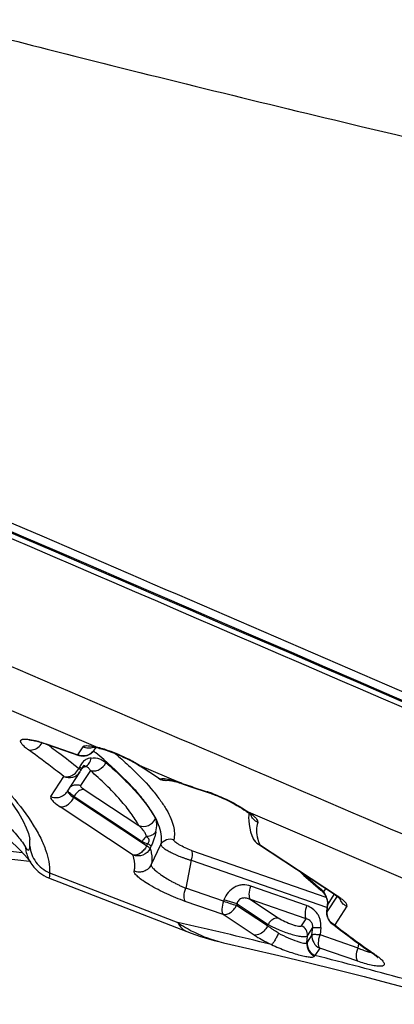
# Model space of a CAD drawing. Units: millimetres. Extents: x 0 to 594, y 0 to 420.
# Drawn here: x 360 to 361, y 212 to 215 of the extents above; entities that cross this region are included whole.
import ezdxf

# ---------------------------------------------------------------- set-up
doc = ezdxf.new("R2010")
doc.units = ezdxf.units.MM
doc.header["$LTSCALE"] = 32.67
doc.layers.add('607565292-000_CL', color=7, linetype='CONTINUOUS')

msp = doc.modelspace()

# ---------------------------------------------------------------- linework, layer by layer
at = {"layer": '607565292-000_CL', "color": 9, "linetype": 'CONTINUOUS'}
for p, q in [((358.8346, 212.9574), (359.7934, 212.5464)), ((359.6384, 212.5566), (359.7325, 212.5239)), ((359.6391, 212.5555), (359.6405, 212.5545)), ((359.7325, 212.5239), (359.7484, 212.5483)), ((359.7381, 212.487), (359.7358, 212.4823)), ((359.7708, 212.4757), (359.7409, 212.4297)), ((359.7413, 212.4762), (359.7412, 212.4759)), ((359.7434, 212.4806), (359.7435, 212.4813)), ((359.9219, 212.4913), (360.0447, 212.4386)), ((359.9219, 212.4913), (359.926, 212.4888)), ((359.9321, 212.4849), (359.9333, 212.4841)), ((359.9333, 212.4841), (359.9856, 212.4495)), ((359.6496, 212.3961), (359.6893, 212.4573)), ((359.9903, 212.45), (359.9856, 212.4495)), ((359.7521, 212.4174), (359.919, 212.3071)), ((360.0519, 212.4362), (360.0687, 212.4305)), ((360.052, 212.4362), (360.0535, 212.4349)), ((360.0535, 212.4349), (360.0548, 212.4343)), ((360.1197, 212.4136), (360.1283, 212.4108)), ((359.7195, 212.3925), (359.7211, 212.3965)), ((359.9431, 212.2447), (359.7195, 212.3925)), ((360.1315, 212.4083), (360.1315, 212.4084)), ((359.9019, 212.2168), (359.6783, 212.3645)), ((360.2345, 212.3617), (360.2489, 212.3525)), ((360.2547, 212.3486), (360.921, 212.0628)), ((359.5854, 212.244), (359.5849, 212.2634)), ((359.9431, 212.2447), (359.9464, 212.2519)), ((359.9539, 212.2369), (359.9572, 212.2441)), ((359.9574, 212.1867), (359.9872, 212.2492)), ((360.0809, 212.2309), (360.4929, 212.0878)), ((360.2896, 212.2487), (360.5279, 212.0912)), ((360.0801, 212.2006), (360.0629, 212.1152)), ((360.0801, 212.2006), (360.4947, 212.0567)), ((359.6453, 212.1626), (360.0384, 212.0101)), ((360.1788, 212.0749), (360.0629, 212.1152)), ((360.4335, 212.0617), (360.2628, 212.121)), ((360.4865, 212.1047), (360.4921, 212.1133)), ((360.1801, 212.0792), (360.1788, 212.0749)), ((360.4324, 212.0214), (360.2617, 212.0806)), ((360.2617, 212.0806), (360.3466, 212.0245)), ((360.4908, 212.0965), (360.4876, 212.1028)), ((360.4928, 212.0917), (360.4908, 212.0965)), ((360.4956, 212.0833), (360.4968, 212.0769)), ((360.5268, 212.0904), (360.4958, 212.0427)), ((360.4991, 212.0665), (360.5182, 212.096)), ((360.1777, 212.0346), (360.0617, 212.0748)), ((360.2202, 212.0667), (360.2188, 212.0625)), ((360.3141, 211.9995), (360.2188, 212.0625)), ((360.2202, 212.0667), (360.3158, 212.0035)), ((360.4958, 212.0427), (360.4978, 212.0656)), ((360.4975, 212.0647), (360.4978, 212.0656)), ((360.5567, 212.0596), (360.5196, 212.0025)), ((360.2729, 211.9716), (360.1777, 212.0346)), ((360.4182, 211.9996), (360.4324, 212.0214)), ((360.4956, 212.0418), (360.4958, 212.0427)), ((360.3141, 211.9995), (360.3158, 212.0035)), ((360.4361, 211.9695), (360.4521, 211.9943)), ((360.4499, 211.972), (360.4521, 211.9943)), ((360.477, 211.9945), (360.4748, 211.9721)), ((360.4341, 211.9476), (360.4361, 211.9695)), ((360.4499, 211.972), (360.4352, 211.9492)), ((360.5912, 211.9317), (360.4748, 211.9721)), ((360.4737, 211.9318), (360.4589, 211.9091)), ((360.59, 211.8914), (360.4737, 211.9318)), ((360.5912, 211.9317), (360.5939, 211.9447))]:
    msp.add_line(p, q, dxfattribs=at)
at = {"layer": '607565292-000_CL', "color": 7, "linetype": 'CONTINUOUS'}
for p, q in [((359.6254, 212.5609), (359.6384, 212.5566)), ((359.5676, 212.5498), (359.5647, 212.5526)), ((359.6407, 212.5548), (359.6411, 212.5547)), ((359.6411, 212.5547), (359.7353, 212.522)), ((359.7873, 212.5463), (359.7819, 212.538)), ((359.7387, 212.4714), (359.699, 212.4103)), ((359.7412, 212.4759), (359.7434, 212.4806)), ((359.7434, 212.4806), (359.7443, 212.4822)), ((359.9107, 212.4967), (359.9173, 212.4928)), ((359.9172, 212.4929), (359.9186, 212.4921)), ((359.9223, 212.4898), (359.9242, 212.4886)), ((359.9242, 212.4886), (359.9249, 212.4881)), ((359.9249, 212.4881), (359.9255, 212.4877)), ((359.9255, 212.4877), (359.9263, 212.4872)), ((359.9794, 212.4521), (359.9263, 212.4872)), ((360.0079, 212.446), (360.0082, 212.446)), ((360.0097, 212.4463), (360.0101, 212.4464)), ((360.0428, 212.4383), (360.0478, 212.4367)), ((360.0478, 212.4366), (360.0482, 212.4365)), ((360.0482, 212.4365), (360.0548, 212.4343)), ((360.0548, 212.4343), (360.0877, 212.423)), ((360.0877, 212.423), (360.1225, 212.4113)), ((360.1225, 212.4113), (360.1322, 212.4081)), ((359.7044, 212.4058), (359.7086, 212.4015)), ((359.7211, 212.3965), (359.8295, 212.3249)), ((359.8295, 212.3249), (359.93, 212.2584)), ((360.2563, 212.3383), (360.2559, 212.3316)), ((360.257, 212.345), (360.2564, 212.3383)), ((359.5849, 212.2634), (359.5849, 212.2638)), ((360.2684, 212.2695), (360.2685, 212.2694)), ((360.5217, 212.0937), (360.2834, 212.2512)), ((359.5872, 212.1944), (359.5873, 212.1942)), ((360.2202, 212.0667), (360.1801, 212.0792)), ((360.5208, 212.0944), (360.5214, 212.094)), ((360.5256, 212.0911), (360.5261, 212.0908)), ((360.5261, 212.0908), (360.5275, 212.0897)), ((360.5287, 212.0889), (360.5292, 212.0885)), ((360.5292, 212.0885), (360.5301, 212.0878)), ((360.5301, 212.0878), (360.5315, 212.0868)), ((360.5315, 212.0868), (360.5321, 212.0863)), ((360.4975, 212.0647), (360.4956, 212.0418))]:
    msp.add_line(p, q, dxfattribs=at)
for points in [[(358.8198, 212.9634), (358.8829, 212.9218), (358.9534, 212.8741), (359.0207, 212.8272), (359.0848, 212.7811), (359.1455, 212.7359), (359.2024, 212.692), (359.2555, 212.6493), (359.3047, 212.608), (359.3499, 212.5683), (359.391, 212.5303), (359.428, 212.494), (359.4607, 212.4597), (359.4893, 212.4275), (359.514, 212.3974), (359.5347, 212.3695), (359.5516, 212.3439), (359.5649, 212.3207), (359.5745, 212.3002), (359.5808, 212.283), (359.5842, 212.2691), (359.5849, 212.2638)], [(359.5829, 212.5698), (359.5827, 212.5697), (359.582, 212.5697), (359.5819, 212.5696), (359.5823, 212.5697), (359.5832, 212.5696), (359.5845, 212.5696), (359.5863, 212.5694), (359.5884, 212.5691), (359.5909, 212.5688), (359.5936, 212.5683), (359.5966, 212.5678), (359.5998, 212.5671), (359.6031, 212.5664), (359.6066, 212.5655), (359.6103, 212.5646), (359.6142, 212.5635), (359.6182, 212.5624), (359.6223, 212.5611), (359.6266, 212.5598), (359.6311, 212.5583), (359.6357, 212.5568), (359.6408, 212.5549)], [(359.7766, 212.5479), (359.7766, 212.5479), (359.7761, 212.5478), (359.7759, 212.5478), (359.7761, 212.5478), (359.7765, 212.5478), (359.7774, 212.5478), (359.7786, 212.5477), (359.7804, 212.5475), (359.7828, 212.5471), (359.786, 212.5466), (359.7899, 212.5458), (359.7947, 212.5447), (359.799, 212.5436)], [(359.799, 212.5436), (359.8046, 212.5421), (359.8118, 212.54), (359.8194, 212.5377), (359.8274, 212.535), (359.8359, 212.5319), (359.8448, 212.5285), (359.8542, 212.5247), (359.8638, 212.5205), (359.8737, 212.516), (359.8838, 212.5111), (359.8939, 212.506), (359.9031, 212.501), (359.9107, 212.4967)], [(359.9186, 212.4921), (359.9211, 212.4905), (359.9217, 212.4901), (359.9223, 212.4898)], [(360.0082, 212.446), (360.0085, 212.446), (360.0094, 212.446), (360.0106, 212.4459), (360.012, 212.4457), (360.0136, 212.4455), (360.0155, 212.4452), (360.0177, 212.4448)], [(360.0177, 212.4448), (360.0201, 212.4443), (360.0228, 212.4438), (360.0256, 212.4431), (360.0285, 212.4424), (360.0316, 212.4416), (360.0351, 212.4406), (360.0387, 212.4395), (360.0428, 212.4383)], [(359.3633, 212.3804), (359.3938, 212.3601), (359.4263, 212.3375), (359.4556, 212.3163), (359.4819, 212.2963), (359.5051, 212.2777), (359.5251, 212.2606), (359.5422, 212.245), (359.5565, 212.231), (359.568, 212.2188), (359.5769, 212.2084), (359.5835, 212.1997), (359.5873, 212.1942)], [(360.1322, 212.4081), (360.1353, 212.4071), (360.139, 212.4058), (360.1426, 212.4045), (360.1463, 212.4032), (360.1495, 212.402), (360.153, 212.4006), (360.1575, 212.3989), (360.1621, 212.397), (360.1668, 212.3951), (360.1718, 212.3929), (360.1775, 212.3904), (360.1835, 212.3876), (360.1896, 212.3847), (360.1963, 212.3814), (360.2038, 212.3776), (360.2117, 212.3734), (360.2196, 212.369), (360.2273, 212.3645), (360.2348, 212.36), (360.2416, 212.3557), (360.2481, 212.3514)], [(360.2481, 212.3514), (360.2496, 212.3503), (360.2524, 212.3484), (360.2549, 212.3466), (360.2571, 212.3449), (360.2591, 212.3433), (360.2609, 212.3419), (360.2623, 212.3406), (360.2635, 212.3395), (360.2644, 212.3386), (360.2648, 212.3381), (360.265, 212.338)], [(360.2559, 212.3316), (360.256, 212.3212), (360.2571, 212.3105), (360.259, 212.2994), (360.2619, 212.2881), (360.2657, 212.2765), (360.2684, 212.2695)], [(359.5872, 212.1944), (359.5887, 212.192), (359.5915, 212.188), (359.5944, 212.184), (359.5977, 212.1798), (359.6015, 212.1755), (359.6057, 212.1711), (359.6105, 212.1666), (359.6158, 212.1621), (359.6217, 212.1578), (359.6283, 212.1537), (359.6352, 212.15), (359.6423, 212.1468), (360.0664, 211.9824)], [(360.4135, 212.1652), (360.4251, 212.1545), (360.4536, 212.1294), (360.4773, 212.1094)], [(360.4773, 212.1094), (360.4787, 212.1082), (360.4802, 212.1068), (360.4816, 212.1052), (360.4831, 212.1036), (360.4846, 212.1018), (360.486, 212.0999), (360.4875, 212.0978), (360.4889, 212.0956), (360.4903, 212.0933), (360.4916, 212.0908), (360.4928, 212.0881), (360.4935, 212.0865)], [(360.4934, 212.0867), (360.4936, 212.0862), (360.494, 212.0851)], [(360.494, 212.0851), (360.4942, 212.0845), (360.4945, 212.084), (360.4947, 212.0834), (360.4949, 212.0828), (360.4951, 212.0822), (360.4953, 212.0815), (360.4956, 212.0809), (360.4958, 212.0803), (360.496, 212.0796), (360.4962, 212.079), (360.4963, 212.0783), (360.4965, 212.0777), (360.4967, 212.077), (360.4968, 212.0762), (360.497, 212.0754), (360.4972, 212.0745), (360.4973, 212.0736), (360.4974, 212.0726), (360.4975, 212.0716), (360.4976, 212.0705), (360.4976, 212.0694), (360.4977, 212.0683), (360.4977, 212.0672), (360.4976, 212.0661), (360.4976, 212.0651), (360.4975, 212.0647)], [(360.5214, 212.0939), (360.5215, 212.0939), (360.5218, 212.0936), (360.5222, 212.0934), (360.5243, 212.092)], [(360.5243, 212.092), (360.5249, 212.0916), (360.5251, 212.0914), (360.5254, 212.0913), (360.5256, 212.0911)], [(360.5275, 212.0897), (360.5285, 212.0891), (360.5287, 212.0889)], [(360.5321, 212.0863), (360.5326, 212.0859), (360.5329, 212.0857), (360.5332, 212.0855), (360.5334, 212.0853), (360.5337, 212.0851), (360.534, 212.0848), (360.5342, 212.0846), (360.5345, 212.0844), (360.5348, 212.0842), (360.535, 212.084), (360.5353, 212.0837), (360.5355, 212.0835), (360.5358, 212.0833), (360.536, 212.0831), (360.5362, 212.0829), (360.5365, 212.0827), (360.5367, 212.0825), (360.5369, 212.0823), (360.5371, 212.0821), (360.5373, 212.0819), (360.5375, 212.0817), (360.5377, 212.0815), (360.5378, 212.0813), (360.538, 212.0812)], [(360.5108, 212.0069), (360.518, 212.0013), (360.5329, 211.9899), (360.5481, 211.9784), (360.5636, 211.9668), (360.5795, 211.9551), (360.5958, 211.9434), (360.6124, 211.9316), (360.6293, 211.9197), (360.6381, 211.9136)], [(360.1792, 211.948), (360.2591, 211.9297), (360.3488, 211.9087), (360.4371, 211.8874), (360.5241, 211.8659), (360.6096, 211.8441), (360.6936, 211.8223), (360.7761, 211.8002), (360.857, 211.7782), (360.9247, 211.7593)], [(360.6381, 211.9136), (360.6392, 211.9128), (360.6404, 211.912), (360.6416, 211.9111), (360.6428, 211.9102), (360.6438, 211.9094), (360.6448, 211.9086), (360.6458, 211.9078), (360.6468, 211.907), (360.6478, 211.9062), (360.6488, 211.9053), (360.6497, 211.9045), (360.6505, 211.9037), (360.6512, 211.903), (360.6514, 211.9028)]]:
    msp.add_lwpolyline(points, dxfattribs=at)
at = {"layer": '607565292-000_CL', "color": 9, "linetype": 'CONTINUOUS'}
for centre, radius, start, end in [((436.5165, 898.9654), 691.0388, 262.9798446, 263.6062674), ((358.0114, 210.2928), 2.7874, 53.9534, 54.2343), ((358.6141, 211.1237), 1.8312, 50.1552, 50.4568), ((359.7494, 212.5592), 0.0388, 322.4819, 326.9835), ((359.7352, 212.3316), 0.2225, 76.6295, 78.2517), ((359.7182, 212.2598), 0.2963, 75.3097, 76.6414), ((359.6825, 212.1195), 0.4411, 74.6465, 75.4447), ((359.688, 212.1389), 0.4209, 71.9535, 74.6654), ((359.7491, 212.5608), 0.0405, 245.8347, 250.4208), ((359.6638, 212.0665), 0.4971, 60.6159, 61.645), ((359.6799, 212.0947), 0.4646, 58.6074, 60.6441), ((359.6938, 212.5031), 0.0469, 329.9289, 333.7466), ((359.7076, 212.4466), 0.0505, 51.1249, 53.005), ((359.7165, 212.4576), 0.0365, 48.8106, 51.1462), ((359.7653, 212.4602), 0.0292, 118.9185, 134.0708), ((359.7653, 212.46), 0.0293, 113.8593, 118.893), ((359.7654, 212.4599), 0.0294, 108.8416, 113.8599), ((359.8013, 212.2864), 0.2377, 56.6073, 58.3567), ((360.0026, 212.4832), 0.0377, 243.2285, 247.4869), ((359.9884, 212.3472), 0.103, 81.9106, 83.8852), ((360.0024, 212.4818), 0.0363, 278.7371, 281.7399), ((359.9502, 212.1629), 0.2913, 74.2644, 75.2656), ((359.9238, 212.0708), 0.3871, 72.6295, 74.2045), ((359.9054, 212.0114), 0.4494, 71.9391, 72.6484), ((359.8863, 211.9497), 0.5139, 71.2732, 72.0429), ((359.9374, 212.1002), 0.3549, 71.1808, 71.2974), ((361.8808, 217.796), 5.6632, 251.339, 251.8824), ((359.9766, 211.9444), 0.4904, 70.7937, 71.9763), ((359.9886, 211.9794), 0.4535, 69.5236, 70.7825), ((359.8125, 211.6968), 0.7876, 55.8469, 56.3555), ((360.1058, 212.131), 0.2636, 54.27, 55.6094), ((360.3271, 212.3319), 0.0711, 169.5386, 174.8025), ((360.13, 212.1647), 0.2222, 52.7966, 54.2742), ((360.304, 212.2849), 0.039, 242.3827, 248.3618), ((360.4446, 212.3119), 0.1674, 200.6195, 202.1984), ((361.3417, 213.15), 1.3504, 227.4098, 229.1393), ((361.4954, 213.3261), 1.5842, 229.1026, 230.0516), ((361.5869, 213.4349), 1.7264, 230.0399, 230.3996), ((360.383, 212.0437), 0.1201, 29.4975, 30.5364), ((360.4691, 212.069), 0.0301, 24.7148, 28.413), ((360.4692, 212.0691), 0.03, 9.8682, 24.702), ((360.3285, 211.7901), 0.3611, 56.0678, 56.4831), ((360.4217, 211.9285), 0.1943, 52.158, 56.0851), ((362.683, 220.0705), 8.3786, 252.60931, 252.89618), ((360.4534, 212.0679), 0.0444, 357.0347, 358.8588), ((360.4696, 212.0692), 0.0296, 358.577, 9.8147), ((360.4944, 212.0695), 0.00551, 324.1533, 327.0946), ((360.4699, 212.0692), 0.0293, 354.7842, 358.5542), ((360.5358, 212.0393), 0.0401, 198.7721, 204.6895), ((360.536, 212.0395), 0.0404, 204.7129, 216.4986), ((356.4719, 196.2379), 16.1705, 76.21251, 77.2583), ((360.2794, 212.3606), 0.4253, 235.486, 239.3338), ((360.2771, 212.3566), 0.4207, 239.3385, 240.6153), ((360.3463, 212.0069), 0.1059, 325.9437, 327.0086), ((360.3282, 211.9713), 0.1447, 333.7457, 334.5365), ((362.4756, 214.5535), 3.215, 234.944, 235.2686), ((360.5804, 211.8103), 0.119, 47.7883, 50.8039)]:
    msp.add_arc(centre, radius, start, end, dxfattribs=at)
at = {"layer": '607565292-000_CL', "color": 7, "linetype": 'CONTINUOUS'}
for centre, radius, start, end in [((359.7484, 212.5598), 0.04, 250.8534, 327.0009), ((359.7051, 212.4932), 0.04, 327.0009, 334.3991), ((360.0015, 212.4854), 0.04, 236.5427, 279.1654), ((359.7279, 212.4035), 0.0287, 132.0012, 134.5831), ((359.728, 212.4033), 0.0289, 124.4665, 131.9812), ((359.7282, 212.4031), 0.0292, 121.9999, 124.4749), ((359.7283, 212.4029), 0.0294, 113.7733, 121.9929), ((359.6659, 212.4321), 0.0396, 300.3086, 310.0422), ((359.795, 212.4929), 0.1258, 226.6011, 227.0359), ((360.3055, 212.2846), 0.04, 202.3568, 236.5427), ((360.5312, 212.108), 0.0171, 236.5915, 249.4866), ((360.5316, 212.1091), 0.0183, 249.5289, 258.5208), ((360.5355, 212.0384), 0.04, 175.1651, 231.927), ((360.3556, 212.7283), 0.8, 248.8039, 257.2675)]:
    msp.add_arc(centre, radius, start, end, dxfattribs=at)
for points, knots in [([(353.13, 217.2098), (353.1968, 217.1477), (353.3251, 217.0348), (353.5169, 216.8871), (353.6969, 216.7669), (353.8691, 216.6659), (354.0374, 216.5762), (354.2037, 216.4907), (354.3707, 216.408), (354.5956, 216.301), (354.8816, 216.1735), (355.2301, 216.0307), (355.5798, 215.8974), (355.9247, 215.7735), (356.26, 215.6587), (356.6784, 215.5214), (357.1593, 215.3714), (357.6833, 215.2152), (358.1407, 215.0839), (358.5463, 214.9716), (358.9192, 214.8719), (359.2797, 214.7778), (359.8202, 214.6393), (360.8104, 214.3955), (361.6836, 214.1964), (362.2537, 214.0718)], [0, 0, 0, 0, 0.028148, 0.052706, 0.074646, 0.094905, 0.114308, 0.133484, 0.152628, 0.171799, 0.210356, 0.249264, 0.287998, 0.32585, 0.362371, 0.397379, 0.461755, 0.517826, 0.566142, 0.608618, 0.647698, 0.685277, 0.723613, 0.819889, 1, 1, 1, 1]), ([(362.1512, 212.0997), (361.3468, 212.4495), (358.1324, 213.8405), (354.9079, 215.2079), (352.4852, 216.2192)], [0, 0, 0, 0, 0.250435, 1, 1, 1, 1]), ([(350.472, 213.2788), (352.7484, 212.9935), (355.7854, 212.6282), (358.8246, 212.2832), (359.5845, 212.1983)], [0, 0, 0, 0, 0.750043, 1, 1, 1, 1]), ([(359.5647, 212.5526), (359.5628, 212.5546), (359.5602, 212.5575), (359.5578, 212.5617), (359.557, 212.5644), (359.557, 212.5668), (359.5586, 212.5699), (359.5613, 212.571), (359.5631, 212.5715)], [0, 0, 0, 0, 0.344089, 0.477736, 0.588851, 0.683086, 0.772607, 1, 1, 1, 1]), ([(359.5631, 212.5715), (359.5653, 212.572), (359.5707, 212.5725), (359.5839, 212.5715), (359.5947, 212.5693), (359.6023, 212.5674)], [0, 0, 0, 0, 0.171294, 0.405674, 1, 1, 1, 1]), ([(359.5816, 212.5387), (359.5851, 212.5379), (359.5953, 212.5381), (359.6107, 212.5453), (359.6199, 212.555), (359.6232, 212.5608)], [0, 0, 0, 0, 0.218358, 0.594563, 1, 1, 1, 1]), ([(359.6023, 212.5674), (359.6081, 212.566), (359.6158, 212.5639), (359.6234, 212.5615), (359.6254, 212.5609)], [0, 0, 0, 0, 0.744524, 1, 1, 1, 1]), ([(359.5816, 212.5387), (359.5802, 212.5397), (359.5755, 212.5432), (359.5708, 212.5469), (359.5676, 212.5498)], [0, 0, 0, 0, 0.281294, 1, 1, 1, 1]), ([(359.7015, 212.4103), (359.7016, 212.41), (359.7023, 212.4083), (359.7034, 212.4069), (359.7044, 212.4058)], [0, 0, 0, 0, 0.183549, 1, 1, 1, 1]), ([(359.7211, 212.3965), (359.7163, 212.3997), (359.7102, 212.4044), (359.7033, 212.41), (359.7017, 212.413), (359.7017, 212.4144)], [0, 0, 0, 0, 0.65269, 0.842141, 1, 1, 1, 1]), ([(359.7165, 212.4298), (359.7203, 212.4315), (359.7287, 212.4332), (359.7371, 212.4314), (359.7409, 212.4297)], [0, 0, 0, 0, 0.498125, 1, 1, 1, 1]), ([(359.6496, 212.3961), (359.6553, 212.3936), (359.668, 212.3912), (359.6805, 212.3948), (359.6859, 212.3979)], [0, 0, 0, 0, 0.502255, 1, 1, 1, 1]), ([(359.6783, 212.3645), (359.6858, 212.363), (359.6991, 212.368), (359.7117, 212.3798), (359.7173, 212.388), (359.7195, 212.3925)], [0, 0, 0, 0, 0.441722, 0.715016, 1, 1, 1, 1]), ([(359.7093, 212.4009), (359.7112, 212.3991), (359.7145, 212.3962), (359.718, 212.3935), (359.7195, 212.3925)], [0, 0, 0, 0, 0.589895, 1, 1, 1, 1]), ([(360.4521, 211.9943), (360.4524, 211.9945), (360.4533, 211.9947), (360.4559, 211.9951), (360.4607, 211.9952), (360.4682, 211.995), (360.4739, 211.9947), (360.477, 211.9945)], [0, 0, 0, 0, 0.039089, 0.104649, 0.315819, 0.622016, 1, 1, 1, 1])]:
    msp.add_open_spline(points, degree=3, knots=knots, dxfattribs=at)
at = {"layer": '607565292-000_CL', "color": 9, "linetype": 'CONTINUOUS'}
for points, knots in [([(352.211, 216.3052), (352.9442, 215.9993), (355.8806, 214.7683), (358.8088, 213.5176), (361.0017, 212.568)], [0, 0, 0, 0, 0.249501, 1, 1, 1, 1]), ([(352.2349, 216.2992), (352.9661, 215.9941), (355.8946, 214.7663), (358.815, 213.5189), (361.002, 212.5719)], [0, 0, 0, 0, 0.249503, 1, 1, 1, 1]), ([(361.0388, 212.5344), (360.3684, 212.8247), (357.6889, 213.9801), (355.0023, 215.1192), (352.9845, 215.9638)], [0, 0, 0, 0, 0.25037, 1, 1, 1, 1]), ([(358.8347, 212.9574), (358.8965, 212.9171), (359.0136, 212.8384), (359.1764, 212.7199), (359.3171, 212.6074), (359.4344, 212.502), (359.5269, 212.4048), (359.5859, 212.3274), (359.6185, 212.2699), (359.6389, 212.2221), (359.6464, 212.1853), (359.6453, 212.1626)], [0, 0, 0, 0, 0.190528, 0.364284, 0.519699, 0.655553, 0.770983, 0.86584, 0.905816, 0.941166, 1, 1, 1, 1]), ([(359.6893, 212.4573), (359.681, 212.464), (359.6457, 212.4919), (359.6095, 212.5187), (359.5816, 212.5387)], [0, 0, 0, 0, 0.237085, 1, 1, 1, 1]), ([(359.6516, 212.5465), (359.659, 212.5411), (359.6874, 212.5202), (359.7155, 212.4986), (359.7359, 212.4823)], [0, 0, 0, 0, 0.260309, 1, 1, 1, 1]), ([(359.7802, 212.5355), (359.7752, 212.5291), (359.7607, 212.5192), (359.7432, 212.5199), (359.7355, 212.5227)], [0, 0, 0, 0, 0.497175, 1, 1, 1, 1]), ([(359.7484, 212.5483), (359.7491, 212.5496), (359.7529, 212.5515), (359.7637, 212.5524), (359.7734, 212.5509), (359.7805, 212.5494)], [0, 0, 0, 0, 0.134783, 0.342193, 1, 1, 1, 1]), ([(359.7484, 212.5483), (359.7533, 212.5461), (359.7639, 212.5437), (359.7747, 212.5456), (359.7797, 212.5476)], [0, 0, 0, 0, 0.501641, 1, 1, 1, 1]), ([(359.9872, 212.2492), (359.9892, 212.2572), (359.9901, 212.2753), (359.9833, 212.3038), (359.9689, 212.3351), (359.947, 212.3692), (359.9176, 212.406), (359.8655, 212.4619), (359.8202, 212.5024), (359.7874, 212.5297)], [0, 0, 0, 0, 0.069333, 0.149523, 0.244901, 0.357841, 0.489583, 0.640686, 1, 1, 1, 1]), ([(359.8999, 212.5039), (359.8934, 212.5074), (359.867, 212.5209), (359.8395, 212.5322), (359.8184, 212.5391)], [0, 0, 0, 0, 0.248549, 1, 1, 1, 1]), ([(359.7735, 212.514), (359.7705, 212.5132), (359.7657, 212.5127), (359.7593, 212.5107), (359.7545, 212.5079), (359.7499, 212.5039), (359.7439, 212.4972), (359.7403, 212.4912), (359.7381, 212.487)], [0, 0, 0, 0, 0.200416, 0.306517, 0.423765, 0.554205, 0.695279, 1, 1, 1, 1]), ([(359.7559, 212.4878), (359.7605, 212.49), (359.7689, 212.4978), (359.7726, 212.5084), (359.7735, 212.514)], [0, 0, 0, 0, 0.472065, 1, 1, 1, 1]), ([(359.7708, 212.4757), (359.775, 212.4744), (359.7845, 212.4737), (359.8031, 212.4795), (359.8143, 212.491), (359.8186, 212.4998)], [0, 0, 0, 0, 0.23312, 0.482341, 1, 1, 1, 1]), ([(359.7736, 212.514), (359.7817, 212.5154), (359.7987, 212.5139), (359.8127, 212.505), (359.8187, 212.4998)], [0, 0, 0, 0, 0.512055, 1, 1, 1, 1]), ([(359.8186, 212.4998), (359.852, 212.4709), (359.8972, 212.4282), (359.946, 212.3687), (359.9637, 212.341), (359.9707, 212.3278)], [0, 0, 0, 0, 0.574493, 0.805607, 1, 1, 1, 1]), ([(359.8473, 212.5275), (359.8522, 212.5233), (359.871, 212.5068), (359.8894, 212.4899), (359.9027, 212.477)], [0, 0, 0, 0, 0.261442, 1, 1, 1, 1]), ([(359.6893, 212.4573), (359.6977, 212.4535), (359.7176, 212.4518), (359.7337, 212.4638), (359.7387, 212.4714)], [0, 0, 0, 0, 0.503037, 1, 1, 1, 1]), ([(359.7358, 212.4823), (359.7373, 212.4812), (359.7393, 212.4796), (359.7414, 212.4771), (359.7413, 212.4762)], [0, 0, 0, 0, 0.668195, 1, 1, 1, 1]), ([(359.7435, 212.4813), (359.7433, 212.4819), (359.7424, 212.4833), (359.7412, 212.4844), (359.7405, 212.485)], [0, 0, 0, 0, 0.384903, 1, 1, 1, 1]), ([(359.7559, 212.4878), (359.7554, 212.4881), (359.7544, 212.4889), (359.7515, 212.4941), (359.7462, 212.4858), (359.7443, 212.4822)], [0, 0, 0, 0, 0.105934, 0.235748, 1, 1, 1, 1]), ([(359.7708, 212.4757), (359.7692, 212.4787), (359.7654, 212.4842), (359.7591, 212.4876), (359.7559, 212.4878)], [0, 0, 0, 0, 0.51499, 1, 1, 1, 1]), ([(359.919, 212.3071), (359.9123, 212.32), (359.8949, 212.3471), (359.8474, 212.4054), (359.8032, 212.4472), (359.7708, 212.4757)], [0, 0, 0, 0, 0.19442, 0.42555, 1, 1, 1, 1]), ([(359.9027, 212.477), (359.9239, 212.4566), (359.953, 212.4262), (359.9857, 212.3843), (360.004, 212.3565), (360.0174, 212.3304), (360.028, 212.3002), (360.0295, 212.2769), (360.0262, 212.2634)], [0, 0, 0, 0, 0.346396, 0.493588, 0.623754, 0.737655, 0.836678, 1, 1, 1, 1]), ([(359.6893, 212.4573), (359.6944, 212.4558), (359.7061, 212.456), (359.7164, 212.4611), (359.721, 212.4646)], [0, 0, 0, 0, 0.475748, 1, 1, 1, 1]), ([(359.9994, 212.4496), (359.9985, 212.4497), (359.9955, 212.45), (359.9925, 212.4501), (359.9903, 212.45)], [0, 0, 0, 0, 0.273847, 1, 1, 1, 1]), ([(360.0243, 212.4447), (360.0224, 212.4452), (360.0153, 212.447), (360.0081, 212.4485), (360.0029, 212.4492)], [0, 0, 0, 0, 0.273086, 1, 1, 1, 1]), ([(359.3962, 212.4108), (359.4167, 212.3954), (359.4544, 212.3661), (359.5043, 212.3221), (359.5433, 212.2816), (359.564, 212.2544), (359.572, 212.2413)], [0, 0, 0, 0, 0.313011, 0.583796, 0.812425, 1, 1, 1, 1]), ([(359.7521, 212.4174), (359.7494, 212.4179), (359.7415, 212.4173), (359.73, 212.4099), (359.7236, 212.4014), (359.7211, 212.3965)], [0, 0, 0, 0, 0.206235, 0.579609, 1, 1, 1, 1]), ([(359.7409, 212.4297), (359.7404, 212.4291), (359.7408, 212.427), (359.7431, 212.4243), (359.7469, 212.4209), (359.7502, 212.4186), (359.7521, 212.4174)], [0, 0, 0, 0, 0.117153, 0.313323, 0.610981, 1, 1, 1, 1]), ([(360.1315, 212.4084), (360.1305, 212.4087), (360.1294, 212.4095), (360.1285, 212.4105), (360.1283, 212.4108)], [0, 0, 0, 0, 0.730399, 1, 1, 1, 1]), ([(359.6496, 212.3961), (359.6472, 212.3924), (359.6545, 212.3826), (359.6647, 212.3741), (359.6734, 212.3678), (359.6783, 212.3645)], [0, 0, 0, 0, 0.301053, 0.598043, 1, 1, 1, 1]), ([(360.1473, 212.4042), (360.155, 212.4013), (360.1851, 212.3892), (360.214, 212.3743), (360.2345, 212.3617)], [0, 0, 0, 0, 0.256095, 1, 1, 1, 1]), ([(359.919, 212.3071), (359.9282, 212.3035), (359.9503, 212.3037), (359.9663, 212.3188), (359.9707, 212.3278)], [0, 0, 0, 0, 0.498389, 1, 1, 1, 1]), ([(359.9717, 212.2878), (359.9734, 212.2959), (359.9753, 212.3093), (359.9731, 212.3231), (359.9707, 212.3278)], [0, 0, 0, 0, 0.606944, 1, 1, 1, 1]), ([(360.2843, 212.3163), (360.2791, 212.3185), (360.2697, 212.3253), (360.2638, 212.3354), (360.2621, 212.3407)], [0, 0, 0, 0, 0.501533, 1, 1, 1, 1]), ([(360.2843, 212.3163), (360.2849, 212.3177), (360.2841, 212.3218), (360.2804, 212.3276), (360.2735, 212.3345), (360.2677, 212.3391), (360.2644, 212.3416)], [0, 0, 0, 0, 0.13625, 0.336193, 0.624338, 1, 1, 1, 1]), ([(359.9433, 212.2743), (359.9419, 212.2777), (359.9388, 212.2842), (359.931, 212.2955), (359.924, 212.3028), (359.919, 212.3071)], [0, 0, 0, 0, 0.268122, 0.519804, 1, 1, 1, 1]), ([(360.2843, 212.3163), (360.2814, 212.3088), (360.2786, 212.2915), (360.2814, 212.2744), (360.2838, 212.2656)], [0, 0, 0, 0, 0.467827, 1, 1, 1, 1]), ([(359.9433, 212.2743), (359.942, 212.2733), (359.9366, 212.2689), (359.9324, 212.2631), (359.93, 212.2584)], [0, 0, 0, 0, 0.242123, 1, 1, 1, 1]), ([(359.9433, 212.2743), (359.9491, 212.2745), (359.96, 212.2767), (359.969, 212.2837), (359.9717, 212.2878)], [0, 0, 0, 0, 0.537894, 1, 1, 1, 1]), ([(359.9464, 212.2519), (359.9473, 212.253), (359.9489, 212.2553), (359.9507, 212.2589), (359.9515, 212.2625), (359.9504, 212.2655), (359.9486, 212.2677), (359.9461, 212.2704), (359.9442, 212.2726), (359.9433, 212.2743)], [0, 0, 0, 0, 0.16147, 0.323783, 0.461728, 0.571168, 0.674996, 0.781704, 1, 1, 1, 1]), ([(359.9717, 212.2879), (359.9712, 212.2847), (359.9695, 212.2782), (359.9666, 212.2676), (359.9623, 212.2561), (359.9589, 212.2482), (359.9571, 212.2441)], [0, 0, 0, 0, 0.206369, 0.438178, 0.711312, 1, 1, 1, 1]), ([(359.9872, 212.2492), (359.9904, 212.2559), (360.0028, 212.2671), (360.0194, 212.2664), (360.0262, 212.2634)], [0, 0, 0, 0, 0.499499, 1, 1, 1, 1]), ([(360.0809, 212.2309), (360.0742, 212.2332), (360.0612, 212.2385), (360.0461, 212.2462), (360.0359, 212.2526), (360.0305, 212.2568), (360.0273, 212.26), (360.0259, 212.2626), (360.0262, 212.2634)], [0, 0, 0, 0, 0.329845, 0.648067, 0.780311, 0.885976, 0.958678, 1, 1, 1, 1]), ([(360.2685, 212.2694), (360.2701, 212.2653), (360.2749, 212.2578), (360.282, 212.2524), (360.2859, 212.2504)], [0, 0, 0, 0, 0.497937, 1, 1, 1, 1]), ([(360.2838, 212.2656), (360.2841, 212.2646), (360.2853, 212.2603), (360.2867, 212.2561), (360.2879, 212.253)], [0, 0, 0, 0, 0.242803, 1, 1, 1, 1]), ([(359.572, 212.2413), (359.5736, 212.2388), (359.5757, 212.2353), (359.5805, 212.2312), (359.5833, 212.233), (359.5843, 212.2356), (359.5851, 212.2393), (359.5853, 212.2423), (359.5854, 212.244)], [0, 0, 0, 0, 0.333806, 0.505018, 0.571724, 0.667878, 0.808744, 1, 1, 1, 1]), ([(359.572, 212.2413), (359.5722, 212.2372), (359.5742, 212.2207), (359.5805, 212.2048), (359.5872, 212.1944)], [0, 0, 0, 0, 0.251543, 1, 1, 1, 1]), ([(359.5854, 212.244), (359.5869, 212.2267), (359.6, 212.1921), (359.6291, 212.1694), (359.6453, 212.1626)], [0, 0, 0, 0, 0.497295, 1, 1, 1, 1]), ([(359.9431, 212.2447), (359.9409, 212.2403), (359.9354, 212.232), (359.9227, 212.2202), (359.9094, 212.2153), (359.9019, 212.2168)], [0, 0, 0, 0, 0.284947, 0.558322, 1, 1, 1, 1]), ([(359.9539, 212.2369), (359.9496, 212.2279), (359.9333, 212.2128), (359.9112, 212.2131), (359.9019, 212.2168)], [0, 0, 0, 0, 0.499309, 1, 1, 1, 1]), ([(359.9431, 212.2447), (359.9456, 212.2433), (359.9488, 212.2413), (359.9524, 212.2385), (359.9535, 212.2374), (359.9539, 212.2369)], [0, 0, 0, 0, 0.643448, 0.859858, 1, 1, 1, 1]), ([(359.9464, 212.2519), (359.9489, 212.2504), (359.9522, 212.2484), (359.9557, 212.2457), (359.9568, 212.2446), (359.9572, 212.2441)], [0, 0, 0, 0, 0.643327, 0.859778, 1, 1, 1, 1]), ([(359.9539, 212.2369), (359.9553, 212.2324), (359.9597, 212.2162), (359.9603, 212.1985), (359.9574, 212.1867)], [0, 0, 0, 0, 0.279076, 1, 1, 1, 1]), ([(359.9872, 212.2492), (359.9868, 212.2478), (359.9881, 212.245), (359.9908, 212.2421), (359.9954, 212.2379), (360.0036, 212.2324), (360.0157, 212.2256), (360.0303, 212.2186), (360.0437, 212.213), (360.0549, 212.2087), (360.062, 212.2063), (360.0677, 212.2044), (360.0718, 212.203), (360.0754, 212.2021), (360.0781, 212.2012), (360.0794, 212.2006), (360.0801, 212.2006)], [0, 0, 0, 0, 0.040652, 0.073165, 0.112862, 0.216162, 0.348384, 0.501859, 0.667849, 0.752648, 0.837123, 0.878867, 0.920139, 0.960286, 0.980246, 1, 1, 1, 1]), ([(360.0801, 212.2006), (360.0821, 212.2065), (360.0841, 212.2152), (360.0836, 212.2255), (360.0821, 212.2296), (360.0809, 212.2309)], [0, 0, 0, 0, 0.602976, 0.834207, 1, 1, 1, 1]), ([(359.9053, 212.1677), (359.9062, 212.1714), (359.9088, 212.1878), (359.9058, 212.2046), (359.9019, 212.2168)], [0, 0, 0, 0, 0.22781, 1, 1, 1, 1]), ([(360.0617, 212.0748), (360.0424, 212.0815), (360.0052, 212.0967), (359.962, 212.1188), (359.9329, 212.137), (359.9175, 212.1488), (359.9082, 212.1581), (359.9046, 212.1653), (359.9053, 212.1677)], [0, 0, 0, 0, 0.330093, 0.648497, 0.781265, 0.886217, 0.958534, 1, 1, 1, 1]), ([(359.9574, 212.1867), (359.9552, 212.1822), (359.949, 212.1739), (359.9356, 212.1659), (359.9202, 212.1634), (359.91, 212.1657), (359.9053, 212.1677)], [0, 0, 0, 0, 0.2477, 0.497089, 0.748169, 1, 1, 1, 1]), ([(359.9574, 212.1867), (359.9569, 212.1849), (359.9593, 212.1798), (359.9657, 212.1729), (359.9761, 212.164), (359.9899, 212.1541), (360.0033, 212.1456), (360.0152, 212.1387), (360.023, 212.1343), (360.0294, 212.131), (360.0359, 212.1279), (360.0422, 212.1245), (360.0487, 212.1215), (360.0535, 212.1193), (360.0582, 212.1173), (360.0614, 212.1161), (360.0629, 212.1152)], [0, 0, 0, 0, 0.042161, 0.11686, 0.222752, 0.355622, 0.508826, 0.59007, 0.672973, 0.714729, 0.756525, 0.839586, 0.880662, 0.9212, 0.961047, 1, 1, 1, 1]), ([(359.6453, 212.1626), (359.6454, 212.1601), (359.6454, 212.1555), (359.6455, 212.1511), (359.6443, 212.1461), (359.643, 212.1466)], [0, 0, 0, 0, 0.45025, 0.760653, 1, 1, 1, 1]), ([(360.0617, 212.0748), (360.0602, 212.0765), (360.0582, 212.0819), (360.0576, 212.0958), (360.0602, 212.1073), (360.0629, 212.1152)], [0, 0, 0, 0, 0.165793, 0.397024, 1, 1, 1, 1]), ([(360.2628, 212.121), (360.255, 212.1239), (360.2423, 212.1262), (360.2256, 212.1239), (360.2094, 212.1174), (360.1921, 212.1033), (360.1828, 212.0877), (360.1801, 212.0792)], [0, 0, 0, 0, 0.240966, 0.363295, 0.487649, 0.741108, 1, 1, 1, 1]), ([(360.2617, 212.0806), (360.2601, 212.0823), (360.2581, 212.0877), (360.2575, 212.1015), (360.2601, 212.1131), (360.2628, 212.121)], [0, 0, 0, 0, 0.165793, 0.397024, 1, 1, 1, 1]), ([(360.2617, 212.0806), (360.2577, 212.0824), (360.2495, 212.085), (360.2363, 212.0857), (360.2243, 212.0793), (360.2206, 212.0709), (360.2202, 212.0667)], [0, 0, 0, 0, 0.253078, 0.504701, 0.752509, 1, 1, 1, 1]), ([(360.4956, 212.0833), (360.4954, 212.0841), (360.4946, 212.0869), (360.4936, 212.0897), (360.4928, 212.0917)], [0, 0, 0, 0, 0.271723, 1, 1, 1, 1]), ([(360.5567, 212.0596), (360.5515, 212.0619), (360.5421, 212.0688), (360.5363, 212.0789), (360.5346, 212.0843)], [0, 0, 0, 0, 0.50102, 1, 1, 1, 1]), ([(360.5567, 212.0596), (360.5574, 212.0607), (360.5575, 212.0632), (360.5562, 212.0662), (360.5536, 212.0702), (360.5486, 212.0757), (360.5437, 212.0797), (360.5409, 212.0819)], [0, 0, 0, 0, 0.138203, 0.232417, 0.342739, 0.625672, 1, 1, 1, 1]), ([(360.1788, 212.0749), (360.1761, 212.067), (360.1735, 212.0555), (360.1741, 212.0417), (360.1761, 212.0363), (360.1777, 212.0346)], [0, 0, 0, 0, 0.603031, 0.834225, 1, 1, 1, 1]), ([(360.1777, 212.0346), (360.1852, 212.033), (360.1985, 212.038), (360.2111, 212.0498), (360.2166, 212.058), (360.2188, 212.0625)], [0, 0, 0, 0, 0.441678, 0.715053, 1, 1, 1, 1]), ([(360.4335, 212.0617), (360.4308, 212.0538), (360.4282, 212.0423), (360.4288, 212.0285), (360.4308, 212.0231), (360.4324, 212.0214)], [0, 0, 0, 0, 0.602976, 0.834206, 1, 1, 1, 1]), ([(360.477, 211.9945), (360.4775, 211.9982), (360.4774, 212.0057), (360.4756, 212.0167), (360.4722, 212.0272), (360.4654, 212.0399), (360.4525, 212.0525), (360.44, 212.0593), (360.4335, 212.0617)], [0, 0, 0, 0, 0.129946, 0.259288, 0.386623, 0.512454, 0.757815, 1, 1, 1, 1]), ([(360.4968, 212.0769), (360.497, 212.0761), (360.4976, 212.0729), (360.4979, 212.0695), (360.4978, 212.067)], [0, 0, 0, 0, 0.226199, 1, 1, 1, 1]), ([(360.4978, 212.0656), (360.4981, 212.0655), (360.4985, 212.0658), (360.4988, 212.0661), (360.4989, 212.0663)], [0, 0, 0, 0, 0.65459, 1, 1, 1, 1]), ([(360.3158, 212.0035), (360.3174, 212.0069), (360.3242, 212.0174), (360.3377, 212.0263), (360.3466, 212.0245)], [0, 0, 0, 0, 0.290412, 1, 1, 1, 1]), ([(360.3466, 212.0245), (360.353, 212.0202), (360.3672, 212.0127), (360.3855, 212.005), (360.3997, 212.0005), (360.4083, 211.9986), (360.414, 211.998), (360.4177, 211.9987), (360.4182, 211.9996)], [0, 0, 0, 0, 0.296985, 0.621735, 0.764319, 0.878122, 0.957136, 1, 1, 1, 1]), ([(360.4521, 211.9943), (360.4525, 211.9978), (360.4519, 212.0048), (360.4459, 212.0158), (360.4376, 212.0202), (360.4324, 212.0214)], [0, 0, 0, 0, 0.292483, 0.558172, 1, 1, 1, 1]), ([(360.0384, 212.0101), (360.0417, 212.0038), (360.0493, 211.9924), (360.0606, 211.9846), (360.0664, 211.9824)], [0, 0, 0, 0, 0.536581, 1, 1, 1, 1]), ([(360.0706, 211.9901), (360.096, 211.9758), (360.1321, 211.9601), (360.1697, 211.9502), (360.1792, 211.948)], [0, 0, 0, 0, 0.749115, 1, 1, 1, 1]), ([(360.3141, 211.9995), (360.3119, 211.9951), (360.3028, 211.9811), (360.2848, 211.9692), (360.2729, 211.9716)], [0, 0, 0, 0, 0.290388, 1, 1, 1, 1]), ([(360.3478, 211.9776), (360.3446, 211.9794), (360.3385, 211.983), (360.3297, 211.9885), (360.3215, 211.9939), (360.3166, 211.9979), (360.3141, 211.9995)], [0, 0, 0, 0, 0.270867, 0.530969, 0.776987, 1, 1, 1, 1]), ([(360.3158, 212.0035), (360.317, 212.0029), (360.3194, 212.0015), (360.3245, 211.9987), (360.3315, 211.9951), (360.3404, 211.9911), (360.353, 211.9857), (360.3691, 211.9796), (360.388, 211.9736), (360.4052, 211.9692), (360.4179, 211.967), (360.4263, 211.9666), (360.4314, 211.9668), (360.4351, 211.968), (360.4361, 211.9695)], [0, 0, 0, 0, 0.031979, 0.065316, 0.13793, 0.214946, 0.295175, 0.459778, 0.619334, 0.761156, 0.876755, 0.921415, 0.957187, 1, 1, 1, 1]), ([(360.4361, 211.9695), (360.4366, 211.9756), (360.4337, 211.9884), (360.4238, 211.9971), (360.4182, 211.9996)], [0, 0, 0, 0, 0.497744, 1, 1, 1, 1]), ([(360.5196, 212.0025), (360.5281, 211.9959), (360.564, 211.9682), (360.6007, 211.9416), (360.629, 211.9217)], [0, 0, 0, 0, 0.237865, 1, 1, 1, 1]), ([(360.2729, 211.9716), (360.2766, 211.9692), (360.2936, 211.9584), (360.3116, 211.9492), (360.3257, 211.9424)], [0, 0, 0, 0, 0.220533, 1, 1, 1, 1]), ([(360.3478, 211.9776), (360.3458, 211.9733), (360.3418, 211.9654), (360.3358, 211.9549), (360.3311, 211.9478), (360.3278, 211.944), (360.3264, 211.9428), (360.3257, 211.9424)], [0, 0, 0, 0, 0.336531, 0.637618, 0.867018, 0.946376, 1, 1, 1, 1]), ([(360.3478, 211.9776), (360.3573, 211.9722), (360.3758, 211.9631), (360.3987, 211.9542), (360.4146, 211.949), (360.4235, 211.9468), (360.4297, 211.9459), (360.4333, 211.9467), (360.4341, 211.9476)], [0, 0, 0, 0, 0.352255, 0.667292, 0.793837, 0.893292, 0.961707, 1, 1, 1, 1]), ([(360.4499, 211.972), (360.4492, 211.9639), (360.453, 211.9467), (360.4662, 211.9352), (360.4737, 211.9318)], [0, 0, 0, 0, 0.497743, 1, 1, 1, 1]), ([(360.4748, 211.9721), (360.4716, 211.9724), (360.4659, 211.9727), (360.4585, 211.9728), (360.4536, 211.9727), (360.451, 211.9724), (360.4502, 211.9721), (360.4499, 211.972)], [0, 0, 0, 0, 0.378106, 0.684368, 0.895742, 0.961484, 1, 1, 1, 1]), ([(360.4737, 211.9318), (360.4721, 211.9335), (360.4701, 211.9389), (360.4695, 211.9527), (360.4721, 211.9642), (360.4748, 211.9721)], [0, 0, 0, 0, 0.165775, 0.396969, 1, 1, 1, 1]), ([(360.3257, 211.9424), (360.3406, 211.9352), (360.3631, 211.9259), (360.3927, 211.9159), (360.4127, 211.91), (360.4297, 211.906), (360.4417, 211.904), (360.4493, 211.9038), (360.4541, 211.9042), (360.4571, 211.9058), (360.458, 211.9073)], [0, 0, 0, 0, 0.353978, 0.521604, 0.672551, 0.79954, 0.896995, 0.93377, 0.962359, 1, 1, 1, 1]), ([(360.4341, 211.9476), (360.4333, 211.9395), (360.4372, 211.9222), (360.4505, 211.9106), (360.458, 211.9073)], [0, 0, 0, 0, 0.497957, 1, 1, 1, 1]), ([(360.4352, 211.9492), (360.4344, 211.9411), (360.4383, 211.924), (360.4514, 211.9124), (360.4589, 211.9091)], [0, 0, 0, 0, 0.497745, 1, 1, 1, 1]), ([(360.59, 211.8914), (360.5885, 211.8931), (360.5865, 211.8985), (360.5859, 211.9123), (360.5885, 211.9238), (360.5912, 211.9317)], [0, 0, 0, 0, 0.16553, 0.39672, 1, 1, 1, 1]), ([(360.5912, 211.9317), (360.5936, 211.9303), (360.5987, 211.9286), (360.6059, 211.9259), (360.6128, 211.9235), (360.6172, 211.9221), (360.6194, 211.9214)], [0, 0, 0, 0, 0.274331, 0.532376, 0.774868, 1, 1, 1, 1]), ([(360.8241, 211.8112), (360.7931, 211.8199), (360.6717, 211.8537), (360.5498, 211.886), (360.4589, 211.9091)], [0, 0, 0, 0, 0.255731, 1, 1, 1, 1]), ([(360.6604, 211.8984), (360.6634, 211.8957), (360.6673, 211.8919), (360.6707, 211.8862), (360.6717, 211.8829), (360.6711, 211.8799), (360.6688, 211.8777), (360.6653, 211.8764), (360.6609, 211.8757), (360.6552, 211.8756), (360.6483, 211.8762), (360.6401, 211.8775), (360.6275, 211.88), (360.6107, 211.8845), (360.5971, 211.889), (360.59, 211.8914)], [0, 0, 0, 0, 0.113424, 0.153692, 0.184533, 0.209764, 0.236133, 0.269649, 0.312346, 0.363637, 0.428072, 0.508223, 0.596334, 0.79003, 1, 1, 1, 1]), ([(360.6194, 211.9214), (360.6204, 211.9211), (360.6242, 211.9201), (360.628, 211.9191), (360.6308, 211.9186)], [0, 0, 0, 0, 0.271475, 1, 1, 1, 1]), ([(360.6439, 211.9113), (360.6448, 211.9107), (360.6488, 211.9079), (360.6527, 211.9049), (360.6557, 211.9025)], [0, 0, 0, 0, 0.231029, 1, 1, 1, 1])]:
    msp.add_open_spline(points, degree=3, knots=knots, dxfattribs=at)
for points in [[(358.5207, 213.226), (359.3324, 212.8783), (360.1442, 212.5308), (360.9561, 212.1835)], [(359.799, 212.5436), (359.797, 212.5442), (359.795, 212.5451), (359.7934, 212.5464)], [(359.7325, 212.5239), (359.7333, 212.5231), (359.7342, 212.5224), (359.7353, 212.522)], [(359.721, 212.4646), (359.7264, 212.4686), (359.731, 212.4738), (359.7344, 212.4796)], [(359.9173, 212.4928), (359.9187, 212.492), (359.9203, 212.4915), (359.9219, 212.4913)], [(359.9271, 212.4866), (359.929, 212.4854), (359.9311, 212.4846), (359.9333, 212.4841)], [(359.9856, 212.4495), (359.9835, 212.45), (359.9813, 212.4508), (359.9794, 212.4521)], [(359.9882, 212.4484), (359.9943, 212.4458), (360.0013, 212.4449), (360.0079, 212.4459)], [(360.0447, 212.4386), (360.0456, 212.4378), (360.0467, 212.4371), (360.0478, 212.4367)], [(360.2481, 212.3514), (360.2501, 212.35), (360.2524, 212.3491), (360.2547, 212.3486)], [(359.93, 212.2584), (359.9351, 212.2555), (359.9406, 212.2529), (359.9464, 212.2519)], [(360.2834, 212.2512), (360.2853, 212.25), (360.2874, 212.2491), (360.2896, 212.2487)], [(360.4769, 212.1098), (360.4797, 212.1075), (360.483, 212.1057), (360.4865, 212.1047)], [(360.4935, 212.0865), (360.4939, 212.0853), (360.4947, 212.0842), (360.4956, 212.0833)], [(360.4978, 212.0264), (360.496, 212.0316), (360.4953, 212.0372), (360.4958, 212.0427)], [(360.5196, 212.0025), (360.5133, 212.0053), (360.5076, 212.0099), (360.5035, 212.0154)], [(360.5108, 212.0069), (360.5134, 212.0049), (360.5164, 212.0034), (360.5196, 212.0025)], [(360.637, 211.9143), (360.639, 211.9129), (360.6414, 211.9119), (360.6439, 211.9113)]]:
    msp.add_open_spline(points, degree=3, dxfattribs=at)
at = {"layer": '607565292-000_CL', "color": 7, "linetype": 'CONTINUOUS'}
for points in [[(359.6384, 212.5566), (359.639, 212.5559), (359.6399, 212.5553), (359.6408, 212.5549)], [(359.6914, 212.4018), (359.6943, 212.4042), (359.6969, 212.4071), (359.699, 212.4103)], [(359.701, 212.4133), (359.7008, 212.4123), (359.7011, 212.4112), (359.7015, 212.4103)]]:
    msp.add_open_spline(points, degree=3, dxfattribs=at)

doc.saveas('drawing.dxf')
